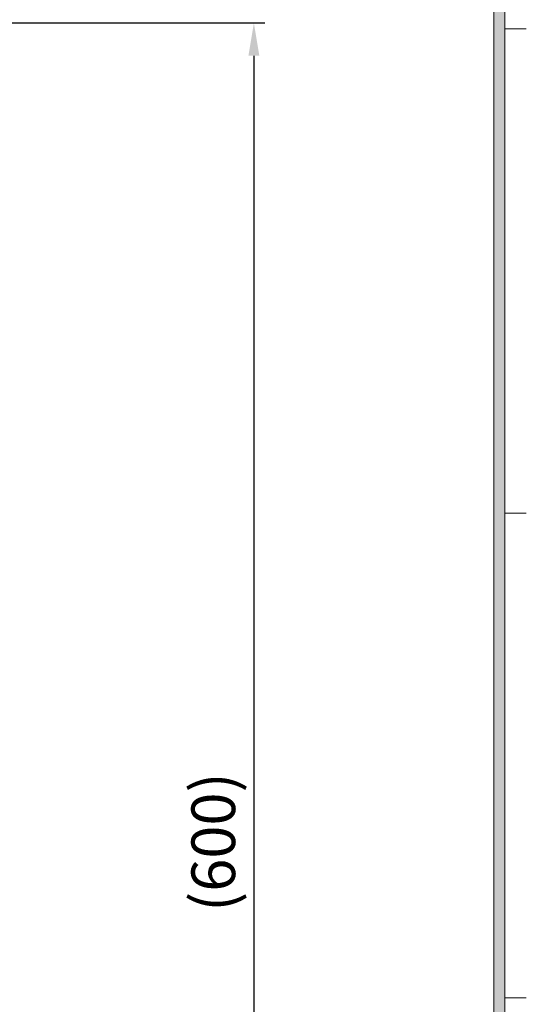
# Model space of a CAD drawing. Units: millimetres. Extents: x 0 to 1663, y 0 to 1176.
# Drawn here: x 1430 to 1616, y 586 to 946 of the extents above; entities that cross this region are included whole.
import ezdxf

# ---------------------------------------------------------------- set-up
doc = ezdxf.new("R2010")
doc.units = ezdxf.units.MM
doc.layers.add('dim', color=4, linetype='Continuous', lineweight=18)
doc.layers.add('dwg_Table', color=7, linetype='Continuous', lineweight=18)
doc.styles.get("Standard").update_dxf_attribs({"font": 'isocp.shx', "bigfont": 'whgtxt.shx'})
doc.dimstyles.new('추가 01', dxfattribs={"dimscale": 4, "dimtxt": 4, "dimasz": 3, "dimexe": 1, "dimexo": 1, "dimgap": 1, "dimtad": 1, "dimdec": 4, "dimdsep": 46, "dimtxsty": 'Standard', "dimcen": 0, "dimclrt": 2, "dimadec": 4, "dimazin": 2, "dimtfac": 1, "dimtdec": 4, "dimtmove": 0, "dimatfit": 3, "dimfxl": 0, "dimarcsym": 0})

# ---------------------------------------------------------------- blocks, each defined once
blk = doc.blocks.new('*D14')
at = {"layer": 'Defpoints', "color": 0}
for p in [(1416.71, 945.19), (1392.21, 344.89), (1515.89, 344.89)]:
    blk.add_point(p, dxfattribs=at)
at = {"layer": 'dim', "color": 0, "lineweight": -2}
for p, q in [((1420.71, 945.19), (1519.89, 945.19)), ((1515.89, 933.19), (1515.89, 356.89)), ((1396.21, 344.89), (1519.89, 344.89))]:
    blk.add_line(p, q, dxfattribs=at)
at = {"layer": 'dim', "color": 0}
for points in [[(1513.89, 933.19), (1517.89, 933.19), (1515.89, 945.19)], [(1513.89, 356.89), (1517.89, 356.89), (1515.89, 344.89)]]:
    blk.add_solid(points, dxfattribs=at)
at = {"layer": 'dim', "color": 2, "insert": (1503.09, 645.04), "char_height": 16, "attachment_point": 5, "rotation": 90}
blk.add_mtext('(600)', dxfattribs=at)

msp = doc.modelspace()

# ---------------------------------------------------------------- hatches: boundary and pattern name
at = {"layer": 'dwg_Table'}
h = msp.add_hatch(color=4, dxfattribs=at)
h.paths.add_polyline_path([(55.44, 1120.68), (55.44, 55.44), (1607.76, 55.44), (1607.76, 1120.68)])
h.paths.add_polyline_path([(59.4, 1116.72), (59.4, 59.4), (1603.8, 59.4), (1603.8, 1116.72)], flags=16)

# ---------------------------------------------------------------- linework, layer by layer
for p, q in [((1607.76, 55.44), (1607.76, 1120.68)), ((1603.8, 59.4), (1603.8, 1116.72)), ((1607.76, 943.074), (1615.68, 943.074)), ((1607.76, 765.5472), (1615.68, 765.5472)), ((1607.76, 588.0204), (1615.68, 588.0204))]:
    msp.add_line(p, q, dxfattribs=at)

# ---------------------------------------------------------------- dimensions: what is measured, and where the dimension line sits
at = {"layer": 'dim'}
dim = msp.add_linear_dim(base=(1515.88955, 344.88929), p1=(1416.71281, 945.18929), p2=(1392.21281, 344.88929), angle=90, text='(600)', dimstyle='추가 01', dxfattribs=at)
dim.commit()
dim.dimension.update_dxf_attribs({"geometry": '*D14', "text_midpoint": (1503.08955, 645.03929)})

doc.saveas('drawing.dxf')
